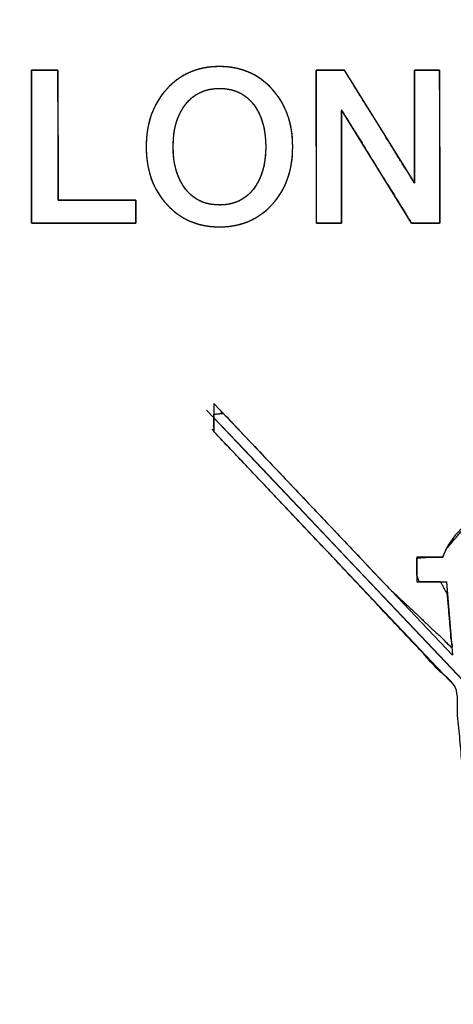
# Model space of a CAD drawing. Units: millimetres. Extents: x 3 to 584, y 10 to 410.
# Drawn here: x 179 to 184, y 271 to 281 of the extents above; entities that cross this region are included whole.
import ezdxf

# ---------------------------------------------------------------- set-up
doc = ezdxf.new("R2010")
doc.units = ezdxf.units.MM
doc.layers.add('Mec', color=7, linetype='Continuous')
doc.layers.add('Printing', color=7, linetype='Continuous')

msp = doc.modelspace()

# ---------------------------------------------------------------- linework, layer by layer
at = {"layer": 'Mec', "color": 7, "linetype": 'Continuous'}
for points in [[(197.157, 279.708), (197.327, 291.402), (189.059, 301.451), (177.535, 303.499)], [(175.101, 256.192), (186.788, 257.011), (196.191, 266.192), (197.284, 277.867)], [(174.678, 249.397), (190.189, 250.072), (202.734, 262.098), (204.036, 277.57)], [(175.652, 256.467), (186.852, 257.521), (195.76, 266.313), (197.009, 277.486)], [(174.36, 249.143), (189.867, 249.614), (202.65, 261.5), (204.227, 276.935)]]:
    msp.add_open_spline(points, degree=3, dxfattribs=at)
at = {"layer": 'Printing', "color": 7, "linetype": 'Continuous'}
for points, degree, knots in [([(182.299, 279.481), (182.299, 279.481), (182.299, 279.481), (182.299, 279.481), (182.299, 279.239), (182.228, 279.041), (182.088, 278.887), (181.948, 278.733), (181.766, 278.656), (181.545, 278.656), (181.324, 278.656), (181.143, 278.733), (181.002, 278.888), (180.861, 279.042), (180.79, 279.24), (180.79, 279.481), (180.791, 279.722), (180.861, 279.919), (181.002, 280.074), (181.144, 280.228), (181.324, 280.306), (181.545, 280.306), (181.765, 280.306), (181.946, 280.228), (182.086, 280.074), (182.228, 279.919), (182.299, 279.722), (182.299, 279.481)], 3, [0, 0, 0, 0, 0.111111, 0.111111, 0.111111, 0.222222, 0.222222, 0.222222, 0.333333, 0.333333, 0.333333, 0.444444, 0.444444, 0.444444, 0.555556, 0.555556, 0.555556, 0.666667, 0.666667, 0.666667, 0.777778, 0.777778, 0.777778, 0.888889, 0.888889, 0.888889, 1, 1, 1, 1]), ([(182.299, 279.481), (182.297, 279.423), (182.293, 279.361), (182.284, 279.301), (182.273, 279.243), (182.258, 279.187), (182.239, 279.133), (182.218, 279.081), (182.192, 279.032), (182.164, 278.985), (182.132, 278.939), (182.097, 278.897), (182.058, 278.856), (182.018, 278.819), (181.975, 278.786), (181.931, 278.757), (181.884, 278.731), (181.836, 278.709), (181.786, 278.691), (181.733, 278.677), (181.679, 278.666), (181.623, 278.659), (181.564, 278.656), (181.505, 278.657), (181.448, 278.661), (181.393, 278.669), (181.339, 278.681), (181.288, 278.697), (181.238, 278.716), (181.19, 278.739), (181.145, 278.766), (181.101, 278.797), (181.059, 278.832), (181.019, 278.87), (180.982, 278.911), (180.947, 278.955), (180.916, 279.001), (180.888, 279.049), (180.864, 279.099), (180.843, 279.152), (180.826, 279.206), (180.812, 279.263), (180.802, 279.321), (180.795, 279.382), (180.791, 279.445), (180.791, 279.51), (180.794, 279.573), (180.801, 279.634), (180.811, 279.693), (180.824, 279.749), (180.841, 279.804), (180.862, 279.857), (180.886, 279.907), (180.913, 279.955), (180.943, 280.002), (180.978, 280.046), (181.015, 280.088), (181.055, 280.126), (181.096, 280.161), (181.14, 280.192), (181.185, 280.219), (181.233, 280.243), (181.282, 280.263), (181.333, 280.279), (181.387, 280.291), (181.442, 280.3), (181.499, 280.304), (181.558, 280.305), (181.616, 280.303), (181.672, 280.296), (181.726, 280.286), (181.779, 280.272), (181.829, 280.254), (181.878, 280.233), (181.924, 280.208), (181.969, 280.179), (182.011, 280.146), (182.052, 280.11), (182.091, 280.069), (182.127, 280.026), (182.159, 279.981), (182.189, 279.934), (182.214, 279.885), (182.237, 279.833), (182.256, 279.78), (182.271, 279.724), (182.283, 279.667), (182.292, 279.607), (182.297, 279.545), (182.299, 279.481)], 1, [0, 0, 0.011424, 0.023905, 0.036031, 0.047847, 0.059399, 0.070738, 0.081915, 0.092988, 0.104012, 0.115045, 0.126146, 0.137279, 0.148193, 0.158929, 0.16955, 0.180123, 0.190713, 0.201388, 0.212213, 0.22325, 0.234558, 0.246192, 0.257984, 0.269444, 0.280605, 0.291523, 0.302258, 0.312876, 0.32344, 0.334019, 0.344679, 0.355486, 0.366502, 0.377708, 0.388832, 0.399896, 0.410959, 0.422077, 0.433307, 0.444704, 0.456319, 0.468201, 0.480397, 0.492948, 0.505826, 0.518443, 0.530689, 0.542607, 0.554246, 0.565657, 0.576896, 0.588018, 0.599085, 0.610154, 0.621287, 0.632511, 0.643553, 0.654377, 0.665046, 0.675626, 0.686182, 0.696783, 0.707495, 0.718382, 0.729507, 0.740927, 0.752677, 0.764286, 0.775571, 0.786587, 0.797391, 0.808046, 0.818617, 0.82917, 0.839772, 0.850488, 0.861383, 0.872519, 0.883725, 0.894834, 0.905904, 0.916995, 0.928167, 0.939478, 0.950986, 0.962743, 0.9748, 0.987205, 1, 1]), ([(179.882, 280.268), (179.882, 280.258), (179.882, 280.215), (179.882, 280.142), (179.882, 280.044), (179.883, 279.928), (179.883, 279.798), (179.883, 279.66), (179.883, 279.52), (179.884, 279.383), (179.884, 279.255), (179.884, 279.141), (179.884, 279.046), (179.884, 278.977), (179.884, 278.938), (179.886, 278.932), (179.907, 278.932), (179.946, 278.932), (180, 278.932), (180.067, 278.932), (180.143, 278.932), (180.225, 278.932), (180.308, 278.932), (180.391, 278.932), (180.47, 278.932), (180.541, 278.932), (180.601, 278.932), (180.648, 278.932), (180.676, 278.932), (180.685, 278.932), (180.685, 278.928), (180.685, 278.918), (180.685, 278.903), (180.685, 278.884), (180.685, 278.862), (180.685, 278.838), (180.685, 278.813), (180.685, 278.788), (180.685, 278.765), (180.685, 278.743), (180.685, 278.724), (180.685, 278.709), (180.685, 278.699), (180.685, 278.694), (180.673, 278.694), (180.635, 278.694), (180.573, 278.694), (180.492, 278.694), (180.397, 278.694), (180.291, 278.694), (180.18, 278.694), (180.067, 278.694), (179.958, 278.694), (179.856, 278.694), (179.767, 278.694), (179.693, 278.694), (179.641, 278.694), (179.614, 278.694), (179.611, 278.702), (179.611, 278.747), (179.611, 278.829), (179.61, 278.94), (179.61, 279.075), (179.61, 279.226), (179.61, 279.387), (179.61, 279.552), (179.609, 279.714), (179.609, 279.867), (179.609, 280.004), (179.609, 280.119), (179.609, 280.206), (179.609, 280.257), (179.609, 280.268), (179.615, 280.268), (179.627, 280.268), (179.645, 280.268), (179.668, 280.268), (179.693, 280.268), (179.721, 280.268), (179.749, 280.268), (179.778, 280.268), (179.805, 280.268), (179.83, 280.268), (179.851, 280.268), (179.867, 280.268), (179.878, 280.268), (179.882, 280.268)], 1, [0, 0, 0.001831, 0.010037, 0.023885, 0.042337, 0.064352, 0.088892, 0.114917, 0.141387, 0.167263, 0.191506, 0.213076, 0.230934, 0.24404, 0.251355, 0.252601, 0.256437, 0.26383, 0.274159, 0.2868, 0.301132, 0.316531, 0.332374, 0.34804, 0.362905, 0.376347, 0.387743, 0.396471, 0.401908, 0.403476, 0.40428, 0.406193, 0.409032, 0.412611, 0.416745, 0.421249, 0.425937, 0.430626, 0.43513, 0.439264, 0.442843, 0.445682, 0.447595, 0.448399, 0.450503, 0.457798, 0.469508, 0.484799, 0.502835, 0.52278, 0.543799, 0.565057, 0.585719, 0.604948, 0.62191, 0.635768, 0.645688, 0.650834, 0.652325, 0.660942, 0.676381, 0.697417, 0.722826, 0.751384, 0.781866, 0.813048, 0.843705, 0.872613, 0.898547, 0.920283, 0.936596, 0.946263, 0.94842, 0.949539, 0.951902, 0.955298, 0.959513, 0.964336, 0.969554, 0.974954, 0.980324, 0.98545, 0.990121, 0.994124, 0.997247, 0.999276, 1, 1]), ([(179.882, 280.268), (179.882, 280.268), (179.882, 280.268), (179.882, 280.268), (179.882, 280.268), (179.884, 278.932), (179.884, 278.932)], 3, [0, 0, 0, 0, 0.5, 0.5, 0.5, 1, 1, 1, 1]), ([(183.551, 279.107), (183.551, 279.14), (183.551, 279.239), (183.551, 279.388), (183.551, 279.566), (183.551, 279.757), (183.551, 279.941), (183.551, 280.1), (183.551, 280.214), (183.551, 280.267), (183.557, 280.268), (183.578, 280.268), (183.61, 280.268), (183.65, 280.268), (183.693, 280.268), (183.734, 280.268), (183.77, 280.268), (183.797, 280.268), (183.81, 280.268), (183.811, 280.239), (183.811, 280.119), (183.812, 279.928), (183.812, 279.691), (183.812, 279.434), (183.813, 279.181), (183.813, 278.958), (183.813, 278.79), (183.813, 278.702), (183.809, 278.694), (183.789, 278.694), (183.754, 278.694), (183.711, 278.694), (183.664, 278.694), (183.616, 278.694), (183.575, 278.694), (183.542, 278.694), (183.524, 278.694), (183.515, 278.706), (183.467, 278.784), (183.384, 278.917), (183.279, 279.088), (183.162, 279.277), (183.045, 279.466), (182.939, 279.637), (182.857, 279.77), (182.809, 279.848), (182.801, 279.851), (182.801, 279.78), (182.801, 279.651), (182.801, 279.483), (182.801, 279.294), (182.801, 279.105), (182.801, 278.931), (182.801, 278.794), (182.801, 278.711), (182.8, 278.694), (182.786, 278.694), (182.758, 278.694), (182.721, 278.694), (182.679, 278.694), (182.637, 278.694), (182.598, 278.694), (182.566, 278.694), (182.546, 278.694), (182.542, 278.698), (182.541, 278.778), (182.541, 278.94), (182.541, 279.159), (182.54, 279.41), (182.54, 279.668), (182.539, 279.908), (182.539, 280.104), (182.539, 280.232), (182.539, 280.268), (182.552, 280.268), (182.581, 280.268), (182.621, 280.268), (182.667, 280.268), (182.715, 280.268), (182.76, 280.269), (182.797, 280.269), (182.822, 280.269), (182.83, 280.268), (182.859, 280.222), (182.927, 280.113), (183.024, 279.957), (183.137, 279.775), (183.255, 279.584), (183.367, 279.403), (183.462, 279.251), (183.527, 279.146), (183.551, 279.107)], 1, [0, 0, 0.003499, 0.01422, 0.030203, 0.049452, 0.069972, 0.089766, 0.106838, 0.119192, 0.124831, 0.125488, 0.12776, 0.131252, 0.135516, 0.140106, 0.144574, 0.148472, 0.151355, 0.152773, 0.155853, 0.168798, 0.189368, 0.214858, 0.242562, 0.269774, 0.293788, 0.311898, 0.321399, 0.322304, 0.324545, 0.328242, 0.332895, 0.338003, 0.343065, 0.347581, 0.351051, 0.352974, 0.354634, 0.364446, 0.381326, 0.40292, 0.426869, 0.450819, 0.472412, 0.489293, 0.499105, 0.499999, 0.507697, 0.52159, 0.539672, 0.55994, 0.58039, 0.599019, 0.613822, 0.622795, 0.624558, 0.626126, 0.629116, 0.63308, 0.637572, 0.642146, 0.646353, 0.649749, 0.651886, 0.652564, 0.661148, 0.678587, 0.702177, 0.72921, 0.756981, 0.782784, 0.803913, 0.817663, 0.821533, 0.822948, 0.826049, 0.830334, 0.835302, 0.840452, 0.845283, 0.849295, 0.851986, 0.852888, 0.858693, 0.872617, 0.89231, 0.915422, 0.939603, 0.962501, 0.981767, 0.99505, 1, 1]), ([(183.551, 279.107), (183.551, 279.107), (183.551, 279.107), (183.551, 279.107), (183.551, 279.107), (183.551, 280.268), (183.551, 280.268)], 3, [0, 0, 0, 0, 0.5, 0.5, 0.5, 1, 1, 1, 1]), ([(182.021, 279.481), (182.021, 279.481), (182.021, 279.481), (182.021, 279.481), (182.021, 279.665), (181.979, 279.81), (181.894, 279.918), (181.809, 280.026), (181.693, 280.081), (181.545, 280.081), (181.399, 280.081), (181.283, 280.026), (181.197, 279.918), (181.112, 279.81), (181.068, 279.665), (181.068, 279.481), (181.068, 279.299), (181.111, 279.153), (181.196, 279.044), (181.281, 278.935), (181.397, 278.881), (181.545, 278.881), (181.693, 278.881), (181.809, 278.935), (181.894, 279.043), (181.979, 279.152), (182.021, 279.297), (182.021, 279.481)], 3, [0, 0, 0, 0, 0.111111, 0.111111, 0.111111, 0.222222, 0.222222, 0.222222, 0.333333, 0.333333, 0.333333, 0.444444, 0.444444, 0.444444, 0.555556, 0.555556, 0.555556, 0.666667, 0.666667, 0.666667, 0.777778, 0.777778, 0.777778, 0.888889, 0.888889, 0.888889, 1, 1, 1, 1]), ([(182.021, 279.481), (182.02, 279.524), (182.017, 279.571), (182.012, 279.617), (182.005, 279.66), (181.996, 279.702), (181.985, 279.741), (181.972, 279.779), (181.957, 279.815), (181.94, 279.849), (181.92, 279.881), (181.899, 279.911), (181.876, 279.94), (181.851, 279.966), (181.825, 279.989), (181.797, 280.01), (181.767, 280.028), (181.736, 280.043), (181.704, 280.056), (181.67, 280.066), (181.634, 280.073), (181.597, 280.078), (181.558, 280.08), (181.519, 280.08), (181.481, 280.077), (181.445, 280.071), (181.41, 280.063), (181.377, 280.052), (181.345, 280.038), (181.315, 280.022), (181.286, 280.003), (181.258, 279.982), (181.232, 279.958), (181.208, 279.931), (181.185, 279.902), (181.164, 279.871), (181.145, 279.838), (181.128, 279.803), (181.113, 279.767), (181.1, 279.728), (181.09, 279.688), (181.081, 279.646), (181.075, 279.602), (181.071, 279.556), (181.068, 279.508), (181.068, 279.459), (181.07, 279.412), (181.074, 279.366), (181.08, 279.322), (181.089, 279.28), (181.099, 279.24), (181.111, 279.201), (181.126, 279.164), (181.142, 279.129), (181.161, 279.096), (181.181, 279.064), (181.204, 279.034), (181.228, 279.007), (181.254, 278.983), (181.281, 278.961), (181.31, 278.942), (181.34, 278.925), (181.372, 278.911), (181.405, 278.9), (181.44, 278.891), (181.476, 278.886), (181.514, 278.882), (181.553, 278.881), (181.592, 278.883), (181.63, 278.888), (181.666, 278.895), (181.7, 278.905), (181.733, 278.917), (181.764, 278.932), (181.793, 278.95), (181.821, 278.97), (181.848, 278.993), (181.873, 279.018), (181.896, 279.047), (181.918, 279.077), (181.938, 279.109), (181.955, 279.143), (181.97, 279.179), (181.984, 279.217), (181.995, 279.256), (182.004, 279.297), (182.011, 279.34), (182.017, 279.385), (182.02, 279.432), (182.021, 279.481)], 1, [0, 0, 0.012602, 0.026283, 0.039469, 0.052192, 0.064491, 0.076406, 0.087984, 0.099272, 0.110326, 0.1212, 0.131956, 0.1426, 0.152984, 0.163162, 0.17321, 0.183204, 0.193224, 0.203348, 0.213652, 0.224208, 0.235082, 0.246335, 0.257683, 0.26862, 0.279228, 0.289573, 0.299722, 0.309748, 0.319726, 0.329732, 0.339841, 0.350125, 0.360652, 0.371407, 0.382238, 0.393206, 0.404369, 0.415779, 0.427488, 0.439545, 0.451993, 0.464874, 0.478224, 0.492079, 0.506263, 0.519996, 0.533267, 0.546107, 0.558547, 0.570625, 0.582378, 0.593852, 0.605093, 0.61615, 0.627077, 0.637891, 0.648418, 0.6587, 0.668807, 0.678815, 0.688801, 0.698843, 0.709016, 0.719393, 0.730044, 0.741032, 0.752418, 0.763717, 0.774628, 0.785212, 0.795534, 0.805665, 0.815681, 0.825661, 0.835685, 0.845833, 0.856182, 0.866806, 0.877609, 0.888517, 0.899587, 0.910877, 0.922439, 0.934321, 0.94657, 0.959226, 0.972328, 0.985909, 1, 1]), ([(181.413, 276.772), (181.413, 276.772), (181.413, 276.772), (181.413, 276.772), (189.787, 267.945), (189.787, 267.945), (189.787, 267.945)], 3, [0, 0, 0, 0, 0.5, 0.5, 0.5, 1, 1, 1, 1]), ([(188.111, 269.563), (188.14, 269.533), (189.194, 268.42), (189.722, 267.884), (189.83, 267.986), (189.532, 268.366), (187.866, 270.121), (187.658, 271.218), (187.875, 273.549), (188.095, 273.726), (188.463, 273.726), (188.469, 274.141), (188.468, 274.61), (188.445, 274.61), (188.482, 274.665), (189.794, 276.001), (190.367, 276.609), (190.367, 276.818), (189.994, 276.494), (188.374, 274.845), (188.097, 274.61), (187.98, 274.61), (187.987, 274.758), (188.009, 274.998), (188.073, 274.98), (188.163, 274.975), (188.408, 275.104), (188.473, 275.377), (188.315, 275.602), (188.078, 275.643), (187.93, 275.576), (187.632, 275.716), (186.975, 275.936), (186.732, 275.897), (186.732, 275.721), (187.295, 275.591), (187.738, 275.273), (186.184, 275.257), (184.799, 275.261), (184.799, 275.507), (184.894, 275.663), (185.268, 275.721), (185.486, 275.709), (185.486, 275.517), (185.755, 275.479), (186.647, 275.479), (186.732, 275.68), (186.732, 276.09), (186.184, 276.101), (185.486, 276.101), (185.486, 276.045), (185.432, 275.998), (185.061, 275.956), (184.799, 275.909), (184.799, 275.927), (184.737, 275.933), (184.42, 275.933), (184.367, 275.892), (184.367, 275.774), (184.115, 275.618), (183.879, 275.343), (183.852, 275.281), (183.843, 275.257), (183.685, 275.257), (183.575, 275.25), (183.575, 275.078), (183.601, 275.003), (183.822, 275.003), (183.891, 274.877), (183.938, 274.328), (183.285, 274.944), (181.584, 276.737), (181.486, 276.729), (181.486, 276.552), (182.729, 275.239), (183.974, 273.913), (184.147, 271.901), (184.15, 270.548), (182.342, 268.707), (181.656, 267.978), (181.765, 267.872), (182.266, 268.332), (184.065, 270.165), (184.307, 270.037), (184.375, 269.249), (184.408, 269.149), (184.487, 269.101), (184.49, 268.898), (184.495, 268.718), (184.795, 268.718), (184.96, 268.739), (184.96, 269.007), (185.181, 269.1), (186.486, 269.1), (186.886, 268.914), (187.26, 268.723), (187.803, 268.839), (188.114, 269.346), (188.118, 269.498), (188.111, 269.563)], 1, [0, 0, 0.000762, 0.028362, 0.041924, 0.044608, 0.053303, 0.096897, 0.117002, 0.159173, 0.164244, 0.170872, 0.178355, 0.186792, 0.18722, 0.188426, 0.222145, 0.237195, 0.240968, 0.249868, 0.291511, 0.298054, 0.300158, 0.302843, 0.307184, 0.308378, 0.309998, 0.314978, 0.320036, 0.324983, 0.329315, 0.332245, 0.338178, 0.350659, 0.355082, 0.358235, 0.368649, 0.378463, 0.406449, 0.431385, 0.435812, 0.439104, 0.445932, 0.449856, 0.453321, 0.458217, 0.474273, 0.478213, 0.485594, 0.495475, 0.50804, 0.509047, 0.51034, 0.51707, 0.521859, 0.522191, 0.523327, 0.529024, 0.530234, 0.532363, 0.537696, 0.544224, 0.545439, 0.545905, 0.548749, 0.550737, 0.553828, 0.555258, 0.559233, 0.561827, 0.571743, 0.587907, 0.632414, 0.634178, 0.637372, 0.669932, 0.702691, 0.739059, 0.763437, 0.809915, 0.82793, 0.830669, 0.842921, 0.889175, 0.894109, 0.908366, 0.91026, 0.91192, 0.915575, 0.918807, 0.924205, 0.927207, 0.932046, 0.936361, 0.959859, 0.967798, 0.975356, 0.985372, 0.996081, 0.99881, 1, 1]), ([(184.367, 275.765), (184.136, 275.66), (183.952, 275.513), (183.862, 275.306), (183.854, 275.288), (183.848, 275.271), (183.843, 275.257)], 3, [0, 0, 0, 0, 0.5, 0.5, 0.5, 1, 1, 1, 1])]:
    msp.add_open_spline(points, degree=degree, knots=knots, dxfattribs=at)
for points in [[(179.611, 278.694), (179.611, 278.694), (179.609, 280.268), (179.609, 280.268)], [(179.609, 280.268), (179.609, 280.268), (179.882, 280.268), (179.882, 280.268)], [(182.539, 280.268), (182.539, 280.268), (182.83, 280.269), (182.83, 280.269)], [(182.542, 278.694), (182.542, 278.694), (182.539, 280.268), (182.539, 280.268)], [(182.83, 280.269), (182.83, 280.269), (183.551, 279.107), (183.551, 279.107)], [(183.551, 280.268), (183.551, 280.268), (183.811, 280.268), (183.811, 280.268)], [(183.811, 280.268), (183.811, 280.268), (183.813, 278.694), (183.813, 278.694)], [(183.522, 278.694), (183.522, 278.694), (182.801, 279.86), (182.801, 279.86)], [(182.801, 279.86), (182.801, 279.86), (182.801, 278.694), (182.801, 278.694)], [(179.884, 278.932), (179.884, 278.932), (180.685, 278.932), (180.685, 278.932)], [(180.685, 278.932), (180.685, 278.932), (180.685, 278.694), (180.685, 278.694)], [(180.685, 278.694), (180.685, 278.694), (179.611, 278.694), (179.611, 278.694)], [(182.801, 278.694), (182.801, 278.694), (182.542, 278.694), (182.542, 278.694)], [(183.813, 278.694), (183.813, 278.694), (183.522, 278.694), (183.522, 278.694)], [(183.945, 274.25), (183.945, 274.25), (181.486, 276.839), (181.486, 276.839)], [(181.486, 276.839), (181.486, 276.839), (181.486, 276.551), (181.486, 276.551)], [(189.787, 267.945), (189.787, 267.945), (181.413, 276.772), (181.413, 276.772)], [(181.715, 267.921), (190.443, 276.806), (190.443, 276.806), (190.443, 276.806)], [(190.443, 276.806), (190.443, 276.806), (181.715, 267.921), (181.715, 267.921)], [(181.486, 276.551), (181.486, 276.551), (183.972, 273.928), (183.972, 273.928)], [(183.843, 275.257), (183.843, 275.257), (183.575, 275.257), (183.575, 275.257)], [(183.575, 275.257), (183.575, 275.257), (183.575, 275.003), (183.575, 275.003)], [(183.575, 275.003), (183.575, 275.003), (183.88, 275.003), (183.88, 275.003)], [(183.88, 275.003), (183.88, 275.003), (183.945, 274.25), (183.945, 274.25)]]:
    msp.add_open_spline(points, degree=3, dxfattribs=at)

doc.saveas('drawing.dxf')
